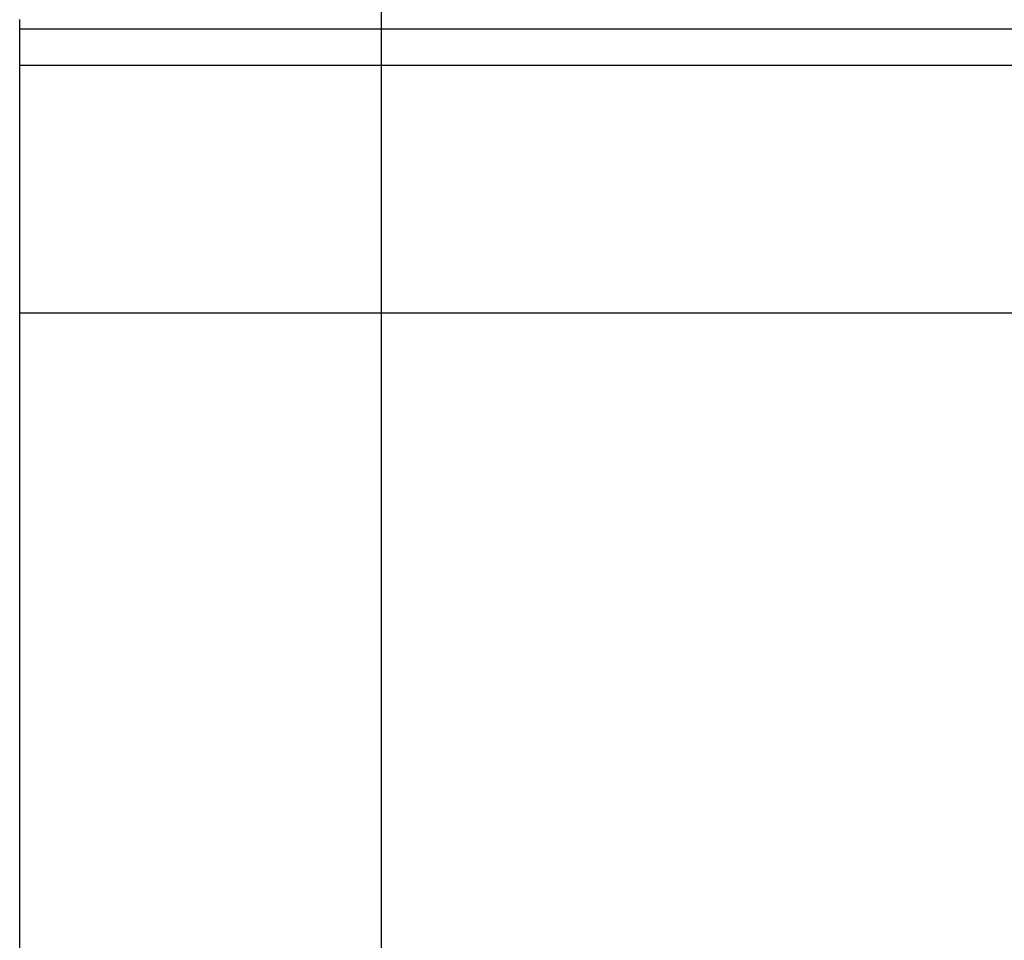
# Model space of a CAD drawing. Extents: x -48.6 to 48.6, y -32.5 to 32.5.
# Drawn here: x -29.5 to -27, y 7.3 to 9.6 of the extents above; entities that cross this region are included whole.
import ezdxf

# ---------------------------------------------------------------- set-up
doc = ezdxf.new("R2010")
doc.units = 0
doc.layers.get('0').update_dxf_attribs({"linetype": 'CONTINUOUS'})

msp = doc.modelspace()

# ---------------------------------------------------------------- linework, layer by layer
at = {"color": 0}
for points in [[(-28.5651, -20.6399), (-28.5651, 30.5077)], [(-28.5651, -20.6399), (-28.5651, 30.5077)], [(-28.5651, -20.6399), (-28.5651, 30.5077)], [(-28.5651, -20.6399), (-28.5651, 30.5077)], [(-28.5651, -20.6399), (-28.5651, 30.5077)], [(-28.5651, -20.6399), (-28.5651, 30.5077)], [(-28.5651, -20.6399), (-28.5651, 30.5077)], [(-28.5651, -20.6399), (-28.5651, 30.5077)], [(-28.5651, -20.6399), (-28.5651, 30.5077)], [(-28.5651, -20.6399), (-28.5651, 30.5077)], [(-28.5651, -20.6399), (-28.5651, 30.5077)], [(-28.5651, -20.6399), (-28.5651, 30.5077)], [(-28.5651, -20.6399), (-28.5651, 30.5077)], [(-28.5651, -20.6399), (-28.5651, 30.5077)], [(-28.5651, -20.6399), (-28.5651, 30.5077)], [(-28.5651, -20.6399), (-28.5651, 30.5077)], [(-28.5651, -20.6399), (-28.5651, 30.5077)], [(-28.5651, -20.6399), (-28.5651, 30.5077)], [(-28.5651, -20.6399), (-28.5651, 30.5077)], [(-28.5651, -20.6399), (-28.5651, 30.5077)], [(-28.5651, -20.6399), (-28.5651, 30.5077)], [(-29.4572, 9.5534), (-29.4573, 9.5576), (-29.4573, 9.5576), (-29.4573, 9.5576), (-29.4573, 9.5579), (-29.4573, 9.5582)], [(-29.4572, 9.5534), (-29.4572, 9.5534)], [(-29.4572, 5.7146), (-29.4572, 9.5534)], [(-29.4572, 5.7146), (-29.4572, 9.5534)], [(-29.4572, 5.7146), (-29.4572, 9.5534)], [(-29.4572, 5.7146), (-29.4572, 9.5534)], [(-29.4572, 5.7146), (-29.4572, 9.5534)], [(-29.4572, 5.7146), (-29.4572, 9.5534)], [(-29.4572, 5.7146), (-29.4572, 9.5534)], [(-29.4572, 5.7146), (-29.4572, 9.5534)], [(-29.4572, 5.7146), (-29.4572, 9.5534)], [(-29.4572, 5.7146), (-29.4572, 9.5534)], [(-29.4572, 5.7146), (-29.4572, 9.5534)], [(-29.4572, 5.7146), (-29.4572, 9.5534)], [(-29.4572, 5.7146), (-29.4572, 9.5534)], [(-29.4572, 5.7146), (-29.4572, 9.5534)], [(-29.4572, 5.7146), (-29.4572, 9.5534)], [(-29.4572, 5.7146), (-29.4572, 9.5534)], [(-29.4572, 5.7146), (-29.4572, 9.5534)], [(-29.4572, 5.7146), (-29.4572, 9.5534)], [(-29.4572, 5.7146), (-29.4572, 9.5534)], [(-29.4572, 5.7146), (-29.4572, 9.5534)], [(-29.4572, 5.7146), (-29.4572, 9.5534)], [(-29.4572, 9.5348), (-29.4572, 9.5348)], [(-25.1372, 9.5348), (-29.4572, 9.5348)], [(-25.1372, 9.5348), (-29.4572, 9.5348)], [(-25.1372, 9.5348), (-29.4572, 9.5348)], [(-25.1372, 9.5348), (-29.4572, 9.5348)], [(-25.1372, 9.5348), (-29.4572, 9.5348)], [(-25.1372, 9.5348), (-29.4572, 9.5348)], [(-25.1372, 9.5348), (-29.4572, 9.5348)], [(-25.1372, 9.5348), (-29.4572, 9.5348)], [(-25.1372, 9.5348), (-29.4572, 9.5348)], [(-25.1372, 9.5348), (-29.4572, 9.5348)], [(-25.1372, 9.5348), (-29.4572, 9.5348)], [(-25.1372, 9.5348), (-29.4572, 9.5348)], [(-25.1372, 9.5348), (-29.4572, 9.5348)], [(-25.1372, 9.5348), (-29.4572, 9.5348)], [(-25.1372, 9.5348), (-29.4572, 9.5348)], [(-25.1372, 9.5348), (-29.4572, 9.5348)], [(-25.1372, 9.5348), (-29.4572, 9.5348)], [(-25.1372, 9.5348), (-29.4572, 9.5348)], [(-25.1372, 9.5348), (-29.4572, 9.5348)], [(-25.1372, 9.5348), (-29.4572, 9.5348)], [(-25.1372, 9.5348), (-29.4572, 9.5348)], [(-29.4572, 9.4448), (-29.4572, 9.4448)], [(-25.1372, 9.4448), (-29.4572, 9.4448)], [(-25.1372, 9.4448), (-29.4572, 9.4448)], [(-25.1372, 9.4448), (-29.4572, 9.4448)], [(-25.1372, 9.4448), (-29.4572, 9.4448)], [(-25.1372, 9.4448), (-29.4572, 9.4448)], [(-25.1372, 9.4448), (-29.4572, 9.4448)], [(-25.1372, 9.4448), (-29.4572, 9.4448)], [(-25.1372, 9.4448), (-29.4572, 9.4448)], [(-25.1372, 9.4448), (-29.4572, 9.4448)], [(-25.1372, 9.4448), (-29.4572, 9.4448)], [(-25.1372, 9.4448), (-29.4572, 9.4448)], [(-25.1372, 9.4448), (-29.4572, 9.4448)], [(-25.1372, 9.4448), (-29.4572, 9.4448)], [(-25.1372, 9.4448), (-29.4572, 9.4448)], [(-25.1372, 9.4448), (-29.4572, 9.4448)], [(-25.1372, 9.4448), (-29.4572, 9.4448)], [(-25.1372, 9.4448), (-29.4572, 9.4448)], [(-25.1372, 9.4448), (-29.4572, 9.4448)], [(-25.1372, 9.4448), (-29.4572, 9.4448)], [(-25.1372, 9.4448), (-29.4572, 9.4448)], [(-25.1372, 9.4448), (-29.4572, 9.4448)], [(-29.4572, 8.8348), (-29.4572, 8.8348)], [(-25.1372, 8.8348), (-29.4572, 8.8348)], [(-25.1372, 8.8348), (-29.4572, 8.8348)], [(-25.1372, 8.8348), (-29.4572, 8.8348)], [(-25.1372, 8.8348), (-29.4572, 8.8348)], [(-25.1372, 8.8348), (-29.4572, 8.8348)], [(-25.1372, 8.8348), (-29.4572, 8.8348)], [(-25.1372, 8.8348), (-29.4572, 8.8348)], [(-25.1372, 8.8348), (-29.4572, 8.8348)], [(-25.1372, 8.8348), (-29.4572, 8.8348)], [(-25.1372, 8.8348), (-29.4572, 8.8348)], [(-25.1372, 8.8348), (-29.4572, 8.8348)], [(-25.1372, 8.8348), (-29.4572, 8.8348)], [(-25.1372, 8.8348), (-29.4572, 8.8348)], [(-25.1372, 8.8348), (-29.4572, 8.8348)], [(-25.1372, 8.8348), (-29.4572, 8.8348)], [(-25.1372, 8.8348), (-29.4572, 8.8348)], [(-25.1372, 8.8348), (-29.4572, 8.8348)], [(-25.1372, 8.8348), (-29.4572, 8.8348)], [(-25.1372, 8.8348), (-29.4572, 8.8348)], [(-25.1372, 8.8348), (-29.4572, 8.8348)], [(-25.1372, 8.8348), (-29.4572, 8.8348)]]:
    msp.add_lwpolyline(points, dxfattribs=at)

doc.saveas('drawing.dxf')
